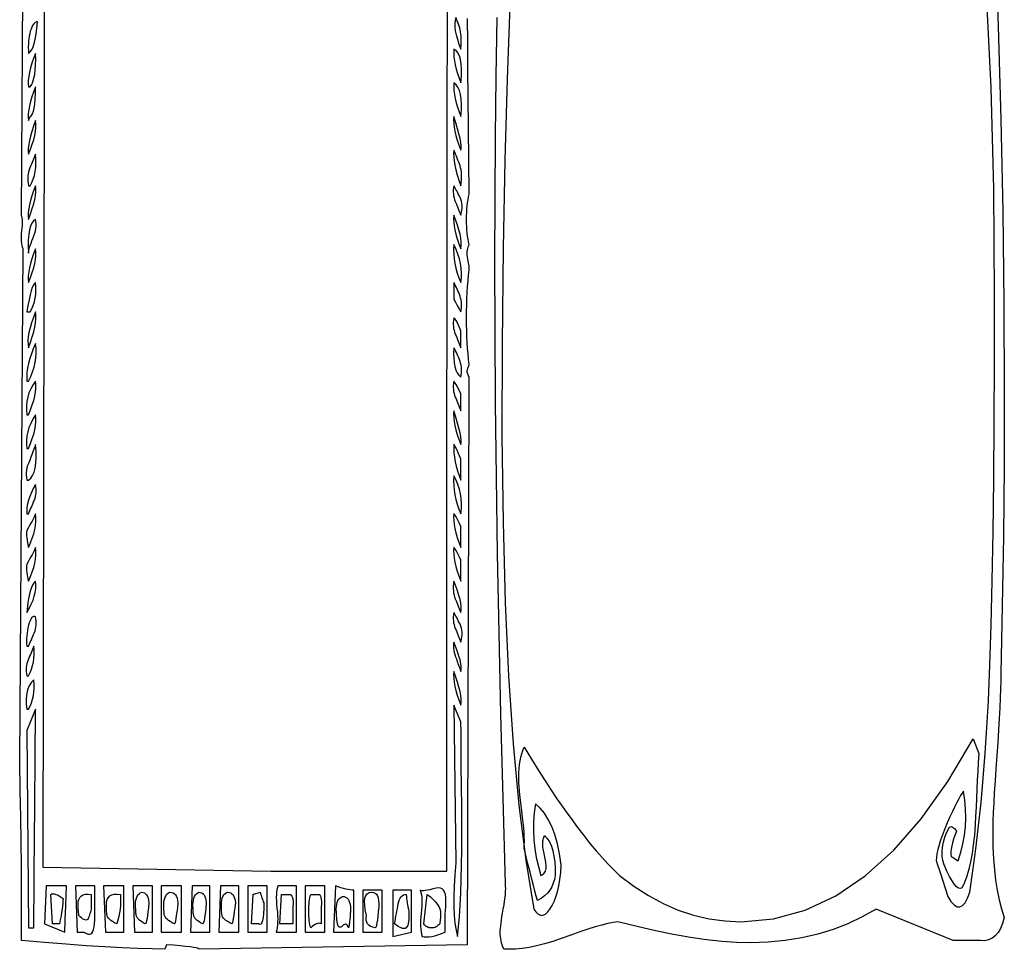
# Model space of a CAD drawing. Extents: x 0 to 390, y 0 to 30.
# Drawn here: x 282 to 299, y 0 to 17 of the extents above; entities that cross this region are included whole.
import ezdxf

# ---------------------------------------------------------------- set-up
doc = ezdxf.new("R2010")
doc.units = 0
doc.header["$MEASUREMENT"] = 0

msp = doc.modelspace()

# ---------------------------------------------------------------- linework, layer by layer
at = {"linetype": 'Continuous'}
for points in [[(289.834863, 16.598437), (289.837427, 16.163672), (289.841016, 15.69375), (289.84563, 15.188672), (289.85127, 14.648438), (289.857935, 14.073047), (289.865625, 13.4625), (289.865625, 13.4625), (289.854089, 13.414453), (289.844092, 13.364063), (289.835632, 13.311328), (289.828711, 13.25625), (289.823328, 13.198828), (289.819482, 13.139062), (289.817175, 13.076953), (289.816406, 13.0125), (289.816406, 13.0125), (289.817175, 12.948047), (289.819482, 12.885937), (289.823328, 12.826172), (289.828711, 12.76875), (289.835632, 12.713672), (289.844092, 12.660937), (289.854089, 12.610547), (289.865625, 12.5625), (289.865625, 12.5625), (289.854346, 12.542578), (289.845117, 12.520312), (289.837939, 12.495703), (289.832812, 12.46875), (289.829736, 12.439453), (289.828711, 12.407813), (289.829736, 12.373828), (289.832812, 12.3375), (289.832812, 12.3375), (289.840503, 12.301172), (289.847168, 12.267188), (289.852808, 12.235547), (289.857422, 12.20625), (289.861011, 12.179297), (289.863574, 12.154687), (289.865112, 12.132422), (289.865625, 12.1125), (289.865625, 12.1125), (289.854089, 12.016992), (289.844092, 11.917969), (289.835632, 11.81543), (289.828711, 11.709375), (289.823328, 11.599805), (289.819482, 11.486719), (289.817175, 11.370117), (289.816406, 11.25), (289.816406, 11.25), (289.817175, 11.138672), (289.819482, 11.029687), (289.823328, 10.923047), (289.828711, 10.81875), (289.835632, 10.716797), (289.844092, 10.617187), (289.854089, 10.519922), (289.865625, 10.425), (289.865625, 10.425), (289.854346, 10.398047), (289.845117, 10.373437), (289.837939, 10.351172), (289.832812, 10.33125), (289.829736, 10.313672), (289.828711, 10.298438), (289.829736, 10.285547), (289.832812, 10.275), (289.865625, 10.2), (289.865625, 10.2), (289.865625, 10.180078), (289.865625, 10.157813), (289.865625, 10.133203), (289.865625, 10.10625), (289.865625, 10.076953), (289.865625, 10.045312), (289.865625, 10.011328), (289.865625, 9.975), (289.865625, 9.975), (289.832812, 0.075), (285.051562, 0), (285.051562, 0), (285.035779, 0.009375), (285.003662, 0.01875), (284.955212, 0.028125), (284.89043, 0.0375), (284.809314, 0.046875), (284.711865, 0.05625), (284.598083, 0.065625), (284.467969, 0.075), (284.4375, 0), (284.4375, 0), (284.210925, 0.002344), (283.957764, 0.009375), (283.678015, 0.021094), (283.37168, 0.0375), (283.038757, 0.058594), (282.679248, 0.084375), (282.293152, 0.114844), (281.880469, 0.15), (281.880469, 0.15), (281.883582, 0.437695), (281.884717, 0.757031), (281.883875, 1.108008), (281.881055, 1.490625), (281.876257, 1.904883), (281.869482, 2.350781), (281.86073, 2.82832), (281.85, 3.3375), (281.913281, 12.4875), (281.913281, 12.4875), (281.902661, 12.51709), (281.894238, 12.549609), (281.888013, 12.585059), (281.883984, 12.623437), (281.882153, 12.664746), (281.88252, 12.708984), (281.885083, 12.756152), (281.889844, 12.80625), (281.889844, 12.80625), (281.894824, 12.855762), (281.898047, 12.901172), (281.899512, 12.94248), (281.899219, 12.979687), (281.897168, 13.012793), (281.893359, 13.041797), (281.887793, 13.066699), (281.880469, 13.0875), (281.94375, 22.9875)], [(282.290625, 18.6375), (282.260156, 1.4625), (286.33125, 1.3875), (286.33125, 1.3875), (286.380286, 1.3875), (286.527393, 1.3875), (286.772571, 1.3875), (287.11582, 1.3875), (287.557141, 1.3875), (288.096533, 1.3875), (288.733997, 1.3875), (289.469531, 1.3875), (289.469531, 1.3875), (289.470044, 5.286328), (289.471582, 8.789062), (289.474146, 11.895703), (289.477734, 14.60625), (289.482349, 16.920703)], [(299.24978, 18.138281), (299.309766, 16.4625), (299.356421, 14.800781), (299.389746, 13.153125), (299.409741, 11.519531), (299.416406, 9.9), (299.416406, 9.9), (299.415417, 9.256055), (299.412451, 8.617969), (299.407507, 7.985742), (299.400586, 7.359375), (299.391687, 6.738867), (299.380811, 6.124219), (299.367957, 5.51543), (299.353125, 4.9125), (299.353125, 4.9125), (299.352008, 4.783008), (299.348657, 4.638281), (299.343073, 4.47832), (299.335254, 4.303125), (299.325201, 4.112695), (299.312915, 3.907031), (299.298395, 3.686133), (299.281641, 3.45), (299.281641, 3.45), (299.264886, 3.214453), (299.250366, 2.995313), (299.23808, 2.792578), (299.228027, 2.60625), (299.220209, 2.436328), (299.214624, 2.282812), (299.211273, 2.145703), (299.210156, 2.025), (299.210156, 2.025), (299.213379, 1.813477), (299.223047, 1.610156), (299.23916, 1.415039), (299.261719, 1.228125), (299.290723, 1.049414), (299.326172, 0.878906), (299.368066, 0.716602), (299.416406, 0.5625), (299.416406, 0.5625), (299.416406, 0.5625), (299.385645, 0.457617), (299.348437, 0.367969), (299.304785, 0.293555), (299.254687, 0.234375), (299.198145, 0.19043), (299.135156, 0.161719), (299.065723, 0.148242), (298.989844, 0.15), (298.989844, 0.15), (298.871997, 0.15), (298.77041, 0.15), (298.685083, 0.15), (298.616016, 0.15), (298.563208, 0.15), (298.52666, 0.15), (298.506372, 0.15), (298.502344, 0.15), (297.128906, 0.7125), (297.128906, 0.7125), (296.883179, 0.571875), (296.627637, 0.45), (296.36228, 0.346875), (296.087109, 0.2625), (295.802124, 0.196875), (295.507324, 0.15), (295.20271, 0.121875), (294.888281, 0.1125), (294.888281, 0.1125), (294.640576, 0.118359), (294.379102, 0.135937), (294.103857, 0.165234), (293.814844, 0.20625), (293.512061, 0.258984), (293.195508, 0.323437), (292.865186, 0.399609), (292.521094, 0.4875), (292.521094, 0.4875), (292.439722, 0.474609), (292.345605, 0.454687), (292.238745, 0.427734), (292.119141, 0.39375), (291.986792, 0.352734), (291.841699, 0.304688), (291.683862, 0.249609), (291.513281, 0.1875), (291.513281, 0.1875), (291.358813, 0.135352), (291.211816, 0.091406), (291.07229, 0.055664), (290.940234, 0.028125), (290.815649, 0.008789), (290.698535, -0.002344), (290.588892, -0.005273), (290.486719, 0), (290.486719, 0), (290.471887, 0.0375), (290.459033, 0.075), (290.448157, 0.1125), (290.439258, 0.15), (290.432336, 0.1875), (290.427393, 0.225), (290.424426, 0.2625), (290.423437, 0.3), (290.423437, 0.3), (290.424298, 0.331055), (290.42688, 0.367969), (290.431183, 0.410742), (290.437207, 0.459375), (290.444952, 0.513867), (290.454419, 0.574219), (290.465607, 0.64043), (290.478516, 0.7125), (290.478516, 0.7125), (290.491168, 0.785156), (290.501587, 0.853125), (290.509772, 0.916406), (290.515723, 0.975), (290.51944, 1.028906), (290.520923, 1.078125), (290.520172, 1.122656), (290.517187, 1.1625), (290.517187, 1.1625), (290.473242, 2.697656), (290.435156, 4.190625), (290.40293, 5.641406), (290.376562, 7.05), (290.356055, 8.416406), (290.341406, 9.740625), (290.332617, 11.022656), (290.329687, 12.2625), (290.329687, 12.2625), (290.332141, 13.385156), (290.339502, 14.484375), (290.35177, 15.560156), (290.368945, 16.6125)], [(290.592773, 16.828125), (290.54447, 15.512695), (290.505615, 14.069531), (290.476208, 12.498633), (290.45625, 10.8), (290.45625, 10.8), (290.454346, 9.149414), (290.473242, 7.610156), (290.512939, 6.182227), (290.573437, 4.865625), (290.654736, 3.660352), (290.756836, 2.566406), (290.879736, 1.583789), (291.023437, 0.7125), (291.023437, 0.7125), (291.05863, 0.663281), (291.093896, 0.628125), (291.129236, 0.607031), (291.164648, 0.6), (291.200134, 0.607031), (291.235693, 0.628125), (291.271326, 0.663281), (291.307031, 0.7125), (291.307031, 0.7125), (291.348193, 0.774023), (291.384961, 0.846094), (291.417334, 0.928711), (291.445312, 1.021875), (291.468896, 1.125586), (291.488086, 1.239844), (291.502881, 1.364648), (291.513281, 1.5), (291.513281, 1.5), (291.481494, 1.697461), (291.442383, 1.877344), (291.395947, 2.039648), (291.342187, 2.184375), (291.281104, 2.311523), (291.212695, 2.421094), (291.136963, 2.513086), (291.053906, 2.5875), (291.053906, 2.5875), (291.031311, 2.428125), (291.018604, 2.26875), (291.015784, 2.109375), (291.022852, 1.95), (291.039807, 1.790625), (291.06665, 1.63125), (291.103381, 1.471875), (291.15, 1.3125), (291.15, 1.3125), (291.171973, 1.323047), (291.191016, 1.335938), (291.207129, 1.351172), (291.220312, 1.36875), (291.230566, 1.388672), (291.237891, 1.410937), (291.242285, 1.435547), (291.24375, 1.4625), (291.24375, 1.4625), (291.243256, 1.482129), (291.241772, 1.503516), (291.239301, 1.52666), (291.23584, 1.551562), (291.23139, 1.578223), (291.225952, 1.606641), (291.219525, 1.636816), (291.212109, 1.66875), (291.212109, 1.66875), (291.204694, 1.700684), (291.198267, 1.730859), (291.192828, 1.759277), (291.188379, 1.785937), (291.184918, 1.81084), (291.182446, 1.833984), (291.180963, 1.855371), (291.180469, 1.875), (291.180469, 1.875), (291.180981, 1.89375), (291.18252, 1.9125), (291.185083, 1.93125), (291.188672, 1.95), (291.193286, 1.96875), (291.198926, 1.9875), (291.205591, 2.00625), (291.213281, 2.025), (291.213281, 2.025), (291.260815, 1.972852), (291.301465, 1.910156), (291.335229, 1.836914), (291.362109, 1.753125), (291.382104, 1.658789), (291.395215, 1.553906), (291.40144, 1.438477), (291.400781, 1.3125), (291.400781, 1.3125), (291.389209, 1.239844), (291.369727, 1.171875), (291.342334, 1.108594), (291.307031, 1.05), (291.263818, 0.996094), (291.212695, 0.946875), (291.153662, 0.902344), (291.086719, 0.8625), (291.086719, 0.8625), (291.065588, 0.942773), (291.042041, 1.033594), (291.016077, 1.134961), (290.987695, 1.246875), (290.956897, 1.369336), (290.923682, 1.502344), (290.888049, 1.645898), (290.85, 1.8), (290.85, 1.8), (290.852966, 1.859473), (290.853662, 1.925391), (290.852087, 1.997754), (290.848242, 2.076562), (290.842126, 2.161816), (290.83374, 2.253516), (290.823083, 2.35166), (290.810156, 2.45625), (290.810156, 2.45625), (290.796973, 2.560254), (290.785547, 2.656641), (290.775879, 2.74541), (290.767969, 2.826562), (290.761816, 2.900098), (290.757422, 2.966016), (290.754785, 3.024316), (290.753906, 3.075), (290.753906, 3.075), (290.755408, 3.148828), (290.759912, 3.220312), (290.767419, 3.289453), (290.77793, 3.35625), (290.791443, 3.420703), (290.807959, 3.482812), (290.827478, 3.542578), (290.85, 3.6), (290.85, 3.6), (290.983557, 3.383203), (291.108838, 3.182812), (291.225842, 2.998828), (291.33457, 2.83125), (291.435022, 2.680078), (291.527197, 2.545312), (291.611096, 2.426953), (291.686719, 2.325), (291.686719, 2.325), (291.800244, 2.169727), (291.912305, 2.022656), (292.0229, 1.883789), (292.132031, 1.753125), (292.239697, 1.630664), (292.345898, 1.516406), (292.450635, 1.410352), (292.553906, 1.3125), (292.553906, 1.3125), (292.808643, 1.119141), (293.067773, 0.951562), (293.331299, 0.809766), (293.599219, 0.69375), (293.871533, 0.603516), (294.148242, 0.539062), (294.429346, 0.500391), (294.714844, 0.4875), (294.714844, 0.4875), (295.297485, 0.538477), (295.861816, 0.691406), (296.407837, 0.946289), (296.935547, 1.303125), (297.444946, 1.761914), (297.936035, 2.322656), (298.408813, 2.985352), (298.863281, 3.75), (298.959375, 3.4875), (298.959375, 3.4875), (298.951208, 3.328125), (298.943115, 3.16875), (298.935095, 3.009375), (298.927148, 2.85), (298.919275, 2.690625), (298.911475, 2.53125), (298.903748, 2.371875), (298.896094, 2.2125), (298.896094, 2.2125), (298.882141, 2.030859), (298.863721, 1.860937), (298.840833, 1.702734), (298.813477, 1.55625), (298.781653, 1.421484), (298.745361, 1.298437), (298.704602, 1.187109), (298.659375, 1.0875), (298.659375, 1.0875), (298.630334, 1.077539), (298.598291, 1.085156), (298.563245, 1.110352), (298.525195, 1.153125), (298.484143, 1.213477), (298.440088, 1.291406), (298.39303, 1.386914), (298.342969, 1.5), (298.342969, 1.5), (298.320374, 1.576172), (298.307666, 1.654687), (298.304846, 1.735547), (298.311914, 1.81875), (298.32887, 1.904297), (298.355713, 1.992187), (298.392444, 2.082422), (298.439062, 2.175), (298.439062, 2.175), (298.451257, 2.182031), (298.464404, 2.184375), (298.478503, 2.182031), (298.493555, 2.175), (298.509558, 2.163281), (298.526514, 2.146875), (298.544421, 2.125781), (298.563281, 2.1), (298.563281, 2.1), (298.534644, 2.027344), (298.51084, 1.959375), (298.49187, 1.896094), (298.477734, 1.8375), (298.468433, 1.783594), (298.463965, 1.734375), (298.464331, 1.689844), (298.469531, 1.65), (298.469531, 1.65), (298.471509, 1.648828), (298.477441, 1.645312), (298.487329, 1.639453), (298.501172, 1.63125), (298.51897, 1.620703), (298.540723, 1.607812), (298.566431, 1.592578), (298.596094, 1.575), (298.596094, 1.575), (298.642163, 1.725586), (298.678418, 1.877344), (298.704858, 2.030273), (298.721484, 2.184375), (298.728296, 2.339648), (298.725293, 2.496094), (298.712476, 2.653711), (298.689844, 2.8125), (298.689844, 2.8125), (298.664795, 2.779102), (298.636523, 2.735156), (298.605029, 2.680664), (298.570312, 2.615625), (298.532373, 2.540039), (298.491211, 2.453906), (298.446826, 2.357227), (298.399219, 2.25), (298.399219, 2.25), (298.353076, 2.141016), (298.313086, 2.039062), (298.279248, 1.944141), (298.251562, 1.85625), (298.230029, 1.775391), (298.214648, 1.701562), (298.20542, 1.634766), (298.202344, 1.575), (298.202344, 1.575), (298.20553, 1.565039), (298.215088, 1.535156), (298.231018, 1.485352), (298.25332, 1.415625), (298.281995, 1.325977), (298.317041, 1.216406), (298.358459, 1.086914), (298.40625, 0.9375), (298.40625, 0.9375), (298.464185, 0.848437), (298.519629, 0.7875), (298.572583, 0.754687), (298.623047, 0.75), (298.671021, 0.773438), (298.716504, 0.825), (298.759497, 0.904687), (298.8, 1.0125), (298.8, 1.0125), (298.856982, 1.393945), (298.90957, 1.788281), (298.957764, 2.195508), (299.001562, 2.615625), (299.040967, 3.048633), (299.075977, 3.494531), (299.106592, 3.95332), (299.132812, 4.425), (299.132812, 4.425), (299.15863, 5.063086), (299.181006, 5.777344), (299.199939, 6.567773), (299.21543, 7.434375), (299.227478, 8.377148), (299.236084, 9.396094), (299.241248, 10.491211), (299.242969, 11.6625), (299.242969, 11.6625), (299.242969, 11.6625), (299.227185, 13.566211), (299.179834, 15.358594), (299.100916, 17.039648)]]:
    msp.add_lwpolyline(points, dxfattribs=at)
for points in [[(282.166406, 16.5375), (282.166406, 16.5375), (282.146997, 16.534863), (282.128613, 16.526953), (282.111255, 16.51377), (282.094922, 16.495312), (282.079614, 16.471582), (282.065332, 16.442578), (282.052075, 16.408301), (282.039844, 16.36875), (282.039844, 16.36875), (282.029077, 16.325684), (282.020215, 16.280859), (282.013257, 16.234277), (282.008203, 16.185937), (282.005054, 16.13584), (282.003809, 16.083984), (282.004468, 16.030371), (282.007031, 15.975), (282.007031, 15.975), (282.037207, 16.000195), (282.064453, 16.038281), (282.08877, 16.089258), (282.110156, 16.153125), (282.128613, 16.229883), (282.144141, 16.319531), (282.156738, 16.42207), (282.166406, 16.5375)], [(289.722656, 16.05), (289.722656, 16.05), (289.727856, 16.132617), (289.728223, 16.211719), (289.723755, 16.287305), (289.714453, 16.359375), (289.700317, 16.42793), (289.681348, 16.492969), (289.657544, 16.554492), (289.628906, 16.6125), (289.628906, 16.6125), (289.616528, 16.562695), (289.611035, 16.507031), (289.612427, 16.445508), (289.620703, 16.378125), (289.635864, 16.304883), (289.65791, 16.225781), (289.686841, 16.14082), (289.722656, 16.05)], [(289.722656, 15.45), (289.722656, 15.45), (289.730933, 15.574219), (289.732324, 15.684375), (289.726831, 15.780469), (289.714453, 15.8625), (289.69519, 15.930469), (289.669043, 15.984375), (289.636011, 16.024219), (289.596094, 16.05), (289.596094, 16.05), (289.594482, 15.983203), (289.597852, 15.914062), (289.606201, 15.842578), (289.619531, 15.76875), (289.637842, 15.692578), (289.661133, 15.614062), (289.689404, 15.533203), (289.722656, 15.45)], [(282.133594, 15.975), (282.133594, 15.975), (282.097266, 15.883594), (282.066797, 15.796875), (282.042187, 15.714844), (282.023437, 15.6375), (282.010547, 15.564844), (282.003516, 15.496875), (282.002344, 15.433594), (282.007031, 15.375), (282.039844, 15.375), (282.039844, 15.375), (282.065405, 15.417187), (282.087012, 15.46875), (282.104663, 15.529687), (282.118359, 15.6), (282.128101, 15.679688), (282.133887, 15.76875), (282.135718, 15.867188), (282.133594, 15.975)], [(282.133594, 15.375), (282.133594, 15.375), (282.097266, 15.283594), (282.066797, 15.196875), (282.042187, 15.114844), (282.023437, 15.0375), (282.010547, 14.964844), (282.003516, 14.896875), (282.002344, 14.833594), (282.007031, 14.775), (282.039844, 14.85), (282.039844, 14.85), (282.061816, 14.866406), (282.080859, 14.896875), (282.096973, 14.941406), (282.110156, 15), (282.12041, 15.072656), (282.127734, 15.159375), (282.132129, 15.260156), (282.133594, 15.375)], [(289.722656, 14.85), (289.722656, 14.85), (289.730933, 14.966016), (289.732324, 15.070312), (289.726831, 15.162891), (289.714453, 15.24375), (289.69519, 15.312891), (289.669043, 15.370312), (289.636011, 15.416016), (289.596094, 15.45), (289.596094, 15.45), (289.594482, 15.383203), (289.597852, 15.314063), (289.606201, 15.242578), (289.619531, 15.16875), (289.637842, 15.092578), (289.661133, 15.014062), (289.689404, 14.933203), (289.722656, 14.85)], [(282.133594, 14.775), (282.133594, 14.775), (282.097266, 14.675391), (282.066797, 14.582812), (282.042187, 14.497266), (282.023437, 14.41875), (282.010547, 14.347266), (282.003516, 14.282812), (282.002344, 14.225391), (282.007031, 14.175), (282.007031, 14.175), (282.043872, 14.266406), (282.074707, 14.353125), (282.099536, 14.435156), (282.118359, 14.5125), (282.131177, 14.585156), (282.137988, 14.653125), (282.138794, 14.716406), (282.133594, 14.775)], [(289.722656, 14.25), (289.722656, 14.25), (289.727344, 14.283984), (289.726172, 14.329688), (289.719141, 14.387109), (289.70625, 14.45625), (289.6875, 14.537109), (289.662891, 14.629687), (289.632422, 14.733984), (289.596094, 14.85), (289.596094, 14.85), (289.591406, 14.791406), (289.592578, 14.728125), (289.599609, 14.660156), (289.6125, 14.5875), (289.63125, 14.510156), (289.655859, 14.428125), (289.686328, 14.341406), (289.722656, 14.25)], [(289.722656, 13.6125), (289.722656, 13.6125), (289.729065, 13.667285), (289.733057, 13.719141), (289.734631, 13.768066), (289.733789, 13.814063), (289.73053, 13.857129), (289.724854, 13.897266), (289.71676, 13.934473), (289.70625, 13.96875), (289.70625, 13.96875), (289.694275, 14.001855), (289.681787, 14.035547), (289.668787, 14.069824), (289.655273, 14.104688), (289.641248, 14.140137), (289.626709, 14.176172), (289.611658, 14.212793), (289.596094, 14.25), (289.596094, 14.25), (289.591406, 14.19082), (289.592578, 14.125781), (289.599609, 14.054883), (289.6125, 13.978125), (289.63125, 13.895508), (289.655859, 13.807031), (289.686328, 13.712695), (289.722656, 13.6125)], [(282.133594, 14.175), (282.133594, 14.175), (282.121747, 14.146582), (282.109644, 14.117578), (282.097284, 14.087988), (282.084668, 14.057812), (282.071796, 14.027051), (282.058667, 13.995703), (282.045282, 13.96377), (282.031641, 13.93125), (282.031641, 13.93125), (282.019208, 13.897559), (282.009448, 13.862109), (282.002362, 13.824902), (281.997949, 13.785937), (281.99621, 13.745215), (281.997144, 13.702734), (282.000751, 13.658496), (282.007031, 13.6125), (282.039844, 13.6125), (282.039844, 13.6125), (282.068994, 13.670508), (282.093164, 13.732031), (282.112354, 13.79707), (282.126562, 13.865625), (282.135791, 13.937695), (282.140039, 14.013281), (282.139307, 14.092383), (282.133594, 14.175)], [(282.133594, 13.6125), (282.133594, 13.6125), (282.097266, 13.521094), (282.066797, 13.434375), (282.042187, 13.352344), (282.023437, 13.275), (282.010547, 13.202344), (282.003516, 13.134375), (282.002344, 13.071094), (282.007031, 13.0125), (282.007031, 13.0125), (282.043872, 13.112109), (282.074707, 13.204687), (282.099536, 13.290234), (282.118359, 13.36875), (282.131177, 13.440234), (282.137988, 13.504687), (282.138794, 13.562109), (282.133594, 13.6125)], [(289.722656, 13.0875), (289.722656, 13.0875), (289.732654, 13.133496), (289.739209, 13.177734), (289.742322, 13.220215), (289.741992, 13.260938), (289.73822, 13.299902), (289.731006, 13.337109), (289.720349, 13.372559), (289.70625, 13.40625), (289.70625, 13.40625), (289.690686, 13.438184), (289.675635, 13.468359), (289.661096, 13.496777), (289.64707, 13.523438), (289.633557, 13.54834), (289.620557, 13.571484), (289.608069, 13.592871), (289.596094, 13.6125), (289.596094, 13.6125), (289.589813, 13.575293), (289.586206, 13.538672), (289.585272, 13.502637), (289.587012, 13.467187), (289.591425, 13.432324), (289.598511, 13.398047), (289.60827, 13.364355), (289.620703, 13.33125), (289.620703, 13.33125), (289.634344, 13.29873), (289.647729, 13.266797), (289.660858, 13.235449), (289.67373, 13.204688), (289.686346, 13.174512), (289.698706, 13.144922), (289.710809, 13.115918), (289.722656, 13.0875)], [(282.133594, 13.0125), (282.133594, 13.0125), (282.097266, 12.986719), (282.066797, 12.946875), (282.042187, 12.892969), (282.023437, 12.825), (282.010547, 12.742969), (282.003516, 12.646875), (282.002344, 12.536719), (282.007031, 12.4125), (282.007031, 12.4125), (282.008276, 12.433008), (282.012012, 12.457031), (282.018237, 12.48457), (282.026953, 12.515625), (282.038159, 12.550195), (282.051855, 12.588281), (282.068042, 12.629883), (282.086719, 12.675), (282.086719, 12.675), (282.104883, 12.721289), (282.119531, 12.766406), (282.130664, 12.810352), (282.138281, 12.853125), (282.142383, 12.894727), (282.142969, 12.935156), (282.140039, 12.974414), (282.133594, 13.0125)], [(289.722656, 12.4875), (289.722656, 12.4875), (289.727344, 12.546094), (289.726172, 12.609375), (289.719141, 12.677344), (289.70625, 12.75), (289.6875, 12.827344), (289.662891, 12.909375), (289.632422, 12.996094), (289.596094, 13.0875), (289.596094, 13.0875), (289.591406, 13.028906), (289.592578, 12.965625), (289.599609, 12.897656), (289.6125, 12.825), (289.63125, 12.747656), (289.655859, 12.665625), (289.686328, 12.578906), (289.722656, 12.4875)], [(282.133594, 12.4875), (282.133594, 12.4875), (282.097266, 12.396094), (282.066797, 12.309375), (282.042187, 12.227344), (282.023437, 12.15), (282.010547, 12.077344), (282.003516, 12.009375), (282.002344, 11.946094), (282.007031, 11.8875), (282.007031, 11.8875), (282.043872, 11.978906), (282.074707, 12.065625), (282.099536, 12.147656), (282.118359, 12.225), (282.131177, 12.297656), (282.137988, 12.365625), (282.138794, 12.428906), (282.133594, 12.4875)], [(289.722656, 11.8875), (289.722656, 11.8875), (289.730933, 11.971875), (289.732324, 12.05625), (289.726831, 12.140625), (289.714453, 12.225), (289.69519, 12.309375), (289.669043, 12.39375), (289.636011, 12.478125), (289.596094, 12.5625), (289.596094, 12.5625), (289.591406, 12.478125), (289.592578, 12.39375), (289.599609, 12.309375), (289.6125, 12.225), (289.63125, 12.140625), (289.655859, 12.05625), (289.686328, 11.971875), (289.722656, 11.8875)], [(282.133594, 11.8875), (282.133594, 11.8875), (282.114221, 11.871094), (282.094775, 11.840625), (282.075256, 11.796094), (282.055664, 11.7375), (282.035999, 11.664844), (282.01626, 11.578125), (281.996448, 11.477344), (281.976562, 11.3625), (282.039844, 11.3625), (282.039844, 11.3625), (282.068994, 11.419922), (282.093164, 11.479687), (282.112354, 11.541797), (282.126562, 11.60625), (282.135791, 11.673047), (282.140039, 11.742188), (282.139307, 11.813672), (282.133594, 11.8875)], [(289.722656, 11.3625), (289.722656, 11.3625), (289.729065, 11.399707), (289.733057, 11.436328), (289.734631, 11.472363), (289.733789, 11.507812), (289.73053, 11.542676), (289.724854, 11.576953), (289.71676, 11.610645), (289.70625, 11.64375), (289.70625, 11.64375), (289.694275, 11.67627), (289.681787, 11.708203), (289.668787, 11.739551), (289.655273, 11.770312), (289.641248, 11.800488), (289.626709, 11.830078), (289.611658, 11.859082), (289.596094, 11.8875), (289.596094, 11.5875), (289.596094, 11.5875), (289.625757, 11.534766), (289.651465, 11.489062), (289.673218, 11.450391), (289.691016, 11.41875), (289.704858, 11.394141), (289.714746, 11.376562), (289.720679, 11.366016), (289.722656, 11.3625)], [(282.133594, 11.3625), (282.133594, 11.3625), (282.093677, 11.262305), (282.060645, 11.167969), (282.034497, 11.079492), (282.015234, 10.996875), (282.002856, 10.920117), (281.997363, 10.849219), (281.998755, 10.78418), (282.007031, 10.725), (282.007031, 10.725), (282.043872, 10.825195), (282.074707, 10.919531), (282.099536, 11.008008), (282.118359, 11.090625), (282.131177, 11.167383), (282.137988, 11.238281), (282.138794, 11.30332), (282.133594, 11.3625)], [(289.722656, 10.725), (289.722656, 11.025), (289.722656, 11.025), (289.696582, 11.085938), (289.673437, 11.1375), (289.653223, 11.179688), (289.635937, 11.2125), (289.621582, 11.235938), (289.610156, 11.25), (289.60166, 11.254687), (289.596094, 11.25), (289.596094, 11.25), (289.589813, 11.212793), (289.586206, 11.176172), (289.585272, 11.140137), (289.587012, 11.104688), (289.591425, 11.069824), (289.598511, 11.035547), (289.60827, 11.001855), (289.620703, 10.96875), (289.620703, 10.96875), (289.634344, 10.93623), (289.647729, 10.904297), (289.660858, 10.872949), (289.67373, 10.842187), (289.686346, 10.812012), (289.698706, 10.782422), (289.710809, 10.753418), (289.722656, 10.725)], [(282.133594, 10.8), (282.133594, 10.8), (282.093201, 10.707422), (282.05874, 10.617187), (282.030212, 10.529297), (282.007617, 10.44375), (281.990955, 10.360547), (281.980225, 10.279687), (281.975427, 10.201172), (281.976562, 10.125), (282.007031, 10.125), (282.007031, 10.125), (282.046948, 10.209375), (282.07998, 10.29375), (282.106128, 10.378125), (282.125391, 10.4625), (282.137769, 10.546875), (282.143262, 10.63125), (282.14187, 10.715625), (282.133594, 10.8)], [(289.722656, 10.2), (289.722656, 10.2), (289.729065, 10.237207), (289.733057, 10.273828), (289.734631, 10.309863), (289.733789, 10.345312), (289.73053, 10.380176), (289.724854, 10.414453), (289.71676, 10.448145), (289.70625, 10.48125), (289.70625, 10.48125), (289.694275, 10.51377), (289.681787, 10.545703), (289.668787, 10.577051), (289.655273, 10.607812), (289.641248, 10.637988), (289.626709, 10.667578), (289.611658, 10.696582), (289.596094, 10.725), (289.596094, 10.725), (289.591406, 10.626563), (289.592578, 10.5375), (289.599609, 10.457812), (289.6125, 10.3875), (289.63125, 10.326562), (289.655859, 10.275), (289.686328, 10.232812), (289.722656, 10.2)], [(282.133594, 10.125), (282.133594, 10.125), (282.086536, 10.058203), (282.047314, 9.989062), (282.01593, 9.917578), (281.992383, 9.84375), (281.976672, 9.767578), (281.968799, 9.689063), (281.968762, 9.608203), (281.976562, 9.525), (282.007031, 9.525), (282.007031, 9.525), (282.043872, 9.616406), (282.074707, 9.703125), (282.099536, 9.785156), (282.118359, 9.8625), (282.131177, 9.935156), (282.137988, 10.003125), (282.138794, 10.066406), (282.133594, 10.125)], [(289.722656, 9.6), (289.722656, 9.9), (289.722656, 9.9), (289.696582, 9.952734), (289.673437, 9.998437), (289.653223, 10.037109), (289.635937, 10.06875), (289.621582, 10.093359), (289.610156, 10.110938), (289.60166, 10.121484), (289.596094, 10.125), (289.596094, 10.125), (289.589813, 10.087793), (289.586206, 10.051172), (289.585272, 10.015137), (289.587012, 9.979688), (289.591425, 9.944824), (289.598511, 9.910547), (289.60827, 9.876855), (289.620703, 9.84375), (289.620703, 9.84375), (289.634344, 9.81123), (289.647729, 9.779297), (289.660858, 9.747949), (289.67373, 9.717187), (289.686346, 9.687012), (289.698706, 9.657422), (289.710809, 9.628418), (289.722656, 9.6)], [(282.133594, 9.525), (282.133594, 9.525), (282.086536, 9.45), (282.047314, 9.375), (282.01593, 9.3), (281.992383, 9.225), (281.976672, 9.15), (281.968799, 9.075), (281.968762, 9), (281.976562, 8.925), (282.007031, 8.925), (282.007031, 8.925), (282.043872, 9.016406), (282.074707, 9.103125), (282.099536, 9.185156), (282.118359, 9.2625), (282.131177, 9.335156), (282.137988, 9.403125), (282.138794, 9.466406), (282.133594, 9.525)], [(289.722656, 9), (289.722656, 9), (289.727344, 9.033984), (289.726172, 9.079688), (289.719141, 9.137109), (289.70625, 9.20625), (289.6875, 9.287109), (289.662891, 9.379687), (289.632422, 9.483984), (289.596094, 9.6), (289.596094, 9.6), (289.591406, 9.541406), (289.592578, 9.478125), (289.599609, 9.410156), (289.6125, 9.3375), (289.63125, 9.260156), (289.655859, 9.178125), (289.686328, 9.091406), (289.722656, 9)], [(282.133594, 9), (282.133594, 9), (282.131873, 8.995313), (282.126709, 8.98125), (282.118103, 8.957812), (282.106055, 8.925), (282.090564, 8.882812), (282.071631, 8.83125), (282.049255, 8.770312), (282.023437, 8.7), (282.023437, 8.7), (282.005273, 8.661914), (281.990625, 8.622656), (281.979492, 8.582227), (281.971875, 8.540625), (281.967773, 8.497852), (281.967187, 8.453906), (281.970117, 8.408789), (281.976562, 8.3625), (282.007031, 8.3625), (282.007031, 8.3625), (282.046948, 8.39707), (282.07998, 8.444531), (282.106128, 8.504883), (282.125391, 8.578125), (282.137769, 8.664258), (282.143262, 8.763281), (282.14187, 8.875195), (282.133594, 9)], [(289.722656, 8.3625), (289.722656, 8.7375), (289.722656, 8.7375), (289.696582, 8.799023), (289.673437, 8.852344), (289.653223, 8.897461), (289.635937, 8.934375), (289.621582, 8.963086), (289.610156, 8.983594), (289.60166, 8.995898), (289.596094, 9), (289.596094, 9), (289.594482, 8.924414), (289.597852, 8.847656), (289.606201, 8.769727), (289.619531, 8.690625), (289.637842, 8.610352), (289.661133, 8.528906), (289.689404, 8.446289), (289.722656, 8.3625)], [(289.722656, 7.7625), (289.722656, 7.7625), (289.730933, 7.855078), (289.732324, 7.945312), (289.726831, 8.033203), (289.714453, 8.11875), (289.69519, 8.201953), (289.669043, 8.282813), (289.636011, 8.361328), (289.596094, 8.4375), (289.596094, 8.4375), (289.591406, 8.353125), (289.592578, 8.26875), (289.599609, 8.184375), (289.6125, 8.1), (289.63125, 8.015625), (289.655859, 7.93125), (289.686328, 7.846875), (289.722656, 7.7625)], [(282.133594, 8.2875), (282.133594, 8.2875), (282.093201, 8.213672), (282.05874, 8.142188), (282.030212, 8.073047), (282.007617, 8.00625), (281.990955, 7.941797), (281.980225, 7.879687), (281.975427, 7.819922), (281.976562, 7.7625), (282.007031, 7.7625), (282.007031, 7.7625), (282.019427, 7.790918), (282.032007, 7.819922), (282.044769, 7.849512), (282.057715, 7.879687), (282.070844, 7.910449), (282.084155, 7.941797), (282.09765, 7.97373), (282.111328, 8.00625), (282.111328, 8.00625), (282.123724, 8.039355), (282.133374, 8.073047), (282.140277, 8.107324), (282.144434, 8.142187), (282.145844, 8.177637), (282.144507, 8.213672), (282.140424, 8.250293), (282.133594, 8.2875)], [(282.133594, 7.7625), (282.133594, 7.7625), (282.120886, 7.733203), (282.106201, 7.701562), (282.089539, 7.667578), (282.070898, 7.63125), (282.050281, 7.592578), (282.027686, 7.551562), (282.003113, 7.508203), (281.976562, 7.4625), (281.976562, 7.4625), (281.97345, 7.433203), (281.972314, 7.401562), (281.973157, 7.367578), (281.975977, 7.33125), (281.980774, 7.292578), (281.987549, 7.251562), (281.996301, 7.208203), (282.007031, 7.1625), (282.007031, 7.1625), (282.043872, 7.245703), (282.074707, 7.326562), (282.099536, 7.405078), (282.118359, 7.48125), (282.131177, 7.555078), (282.137988, 7.626562), (282.138794, 7.695703), (282.133594, 7.7625)], [(289.722656, 7.1625), (289.722656, 7.5375), (289.722656, 7.5375), (289.696582, 7.590234), (289.673437, 7.635937), (289.653223, 7.674609), (289.635937, 7.70625), (289.621582, 7.730859), (289.610156, 7.748437), (289.60166, 7.758984), (289.596094, 7.7625), (289.596094, 7.7625), (289.591406, 7.703906), (289.592578, 7.640625), (289.599609, 7.572656), (289.6125, 7.5), (289.63125, 7.422656), (289.655859, 7.340625), (289.686328, 7.253906), (289.722656, 7.1625)], [(282.133594, 7.1625), (282.133594, 7.1625), (282.120886, 7.133203), (282.106201, 7.101562), (282.089539, 7.067578), (282.070898, 7.03125), (282.050281, 6.992578), (282.027686, 6.951562), (282.003113, 6.908203), (281.976562, 6.8625), (281.976562, 6.8625), (281.97345, 6.825), (281.972314, 6.7875), (281.973157, 6.75), (281.975977, 6.7125), (281.980774, 6.675), (281.987549, 6.6375), (281.996301, 6.6), (282.007031, 6.5625), (282.007031, 6.5625), (282.043872, 6.645703), (282.074707, 6.726562), (282.099536, 6.805078), (282.118359, 6.88125), (282.131177, 6.955078), (282.137988, 7.026562), (282.138794, 7.095703), (282.133594, 7.1625)], [(289.722656, 6.5625), (289.722656, 6.9375), (289.722656, 6.9375), (289.696582, 6.990234), (289.673437, 7.035938), (289.653223, 7.074609), (289.635937, 7.10625), (289.621582, 7.130859), (289.610156, 7.148438), (289.60166, 7.158984), (289.596094, 7.1625), (289.596094, 7.1625), (289.591406, 7.103906), (289.592578, 7.040625), (289.599609, 6.972656), (289.6125, 6.9), (289.63125, 6.822656), (289.655859, 6.740625), (289.686328, 6.653906), (289.722656, 6.5625)], [(282.133594, 6.5625), (282.133594, 6.5625), (282.107043, 6.537305), (282.082471, 6.499219), (282.059875, 6.448242), (282.039258, 6.384375), (282.020618, 6.307617), (282.003955, 6.217969), (281.98927, 6.11543), (281.976562, 6), (281.976562, 6), (282.020544, 6.074414), (282.057568, 6.147656), (282.087634, 6.219727), (282.110742, 6.290625), (282.126892, 6.360352), (282.136084, 6.428906), (282.138318, 6.496289), (282.133594, 6.5625)], [(289.722656, 6), (289.722656, 6), (289.727344, 6.049805), (289.726172, 6.105469), (289.719141, 6.166992), (289.70625, 6.234375), (289.6875, 6.307617), (289.662891, 6.386719), (289.632422, 6.47168), (289.596094, 6.5625), (289.596094, 6.5625), (289.589813, 6.516504), (289.586206, 6.472266), (289.585272, 6.429785), (289.587012, 6.389062), (289.591425, 6.350098), (289.598511, 6.312891), (289.60827, 6.277441), (289.620703, 6.24375), (289.620703, 6.24375), (289.634344, 6.21123), (289.647729, 6.179297), (289.660858, 6.147949), (289.67373, 6.117188), (289.686346, 6.087012), (289.698706, 6.057422), (289.710809, 6.028418), (289.722656, 6)], [(289.722656, 5.475), (289.722656, 5.475), (289.732654, 5.520996), (289.739209, 5.565234), (289.742322, 5.607715), (289.741992, 5.648438), (289.73822, 5.687402), (289.731006, 5.724609), (289.720349, 5.760059), (289.70625, 5.79375), (289.70625, 5.79375), (289.690686, 5.825684), (289.675635, 5.855859), (289.661096, 5.884277), (289.64707, 5.910937), (289.633557, 5.93584), (289.620557, 5.958984), (289.608069, 5.980371), (289.596094, 6), (289.596094, 6), (289.589813, 5.962793), (289.586206, 5.926172), (289.585272, 5.890137), (289.587012, 5.854687), (289.591425, 5.819824), (289.598511, 5.785547), (289.60827, 5.751855), (289.620703, 5.71875), (289.620703, 5.71875), (289.634344, 5.68623), (289.647729, 5.654297), (289.660858, 5.622949), (289.67373, 5.592187), (289.686346, 5.562012), (289.698706, 5.532422), (289.710809, 5.503418), (289.722656, 5.475)], [(282.133594, 5.925), (282.133594, 5.925), (282.114716, 5.930859), (282.096753, 5.929688), (282.079706, 5.921484), (282.063574, 5.90625), (282.048358, 5.883984), (282.034058, 5.854687), (282.020673, 5.818359), (282.008203, 5.775), (282.008203, 5.775), (281.997198, 5.728125), (281.988208, 5.68125), (281.981232, 5.634375), (281.97627, 5.5875), (281.973322, 5.540625), (281.972388, 5.49375), (281.973468, 5.446875), (281.976562, 5.4), (282.007031, 5.4), (282.007031, 5.4), (282.019427, 5.428418), (282.032007, 5.457422), (282.044769, 5.487012), (282.057715, 5.517188), (282.070844, 5.547949), (282.084155, 5.579297), (282.09765, 5.61123), (282.111328, 5.64375), (282.111328, 5.64375), (282.123724, 5.676855), (282.133374, 5.710547), (282.140277, 5.744824), (282.144434, 5.779687), (282.145844, 5.815137), (282.144507, 5.851172), (282.140424, 5.887793), (282.133594, 5.925)], [(289.722656, 4.95), (289.722656, 4.95), (289.727344, 4.991016), (289.726172, 5.039062), (289.719141, 5.094141), (289.70625, 5.15625), (289.6875, 5.225391), (289.662891, 5.301562), (289.632422, 5.384766), (289.596094, 5.475), (289.596094, 5.475), (289.590161, 5.4375), (289.587598, 5.4), (289.588403, 5.3625), (289.592578, 5.325), (289.600122, 5.2875), (289.611035, 5.25), (289.625317, 5.2125), (289.642969, 5.175), (289.642969, 5.175), (289.651392, 5.146875), (289.660254, 5.11875), (289.669556, 5.090625), (289.679297, 5.0625), (289.689478, 5.034375), (289.700098, 5.00625), (289.711157, 4.978125), (289.722656, 4.95)], [(282.103125, 5.4), (282.103125, 5.4), (282.09126, 5.371582), (282.079102, 5.342578), (282.06665, 5.312988), (282.053906, 5.282812), (282.040869, 5.252051), (282.027539, 5.220703), (282.013916, 5.18877), (282, 5.15625), (282, 5.15625), (281.987329, 5.123145), (281.977441, 5.089453), (281.970337, 5.055176), (281.966016, 5.020312), (281.964478, 4.984863), (281.965723, 4.948828), (281.969751, 4.912207), (281.976562, 4.875), (282.007031, 4.875), (282.007031, 4.875), (282.036218, 4.932422), (282.060498, 4.992188), (282.079871, 5.054297), (282.094336, 5.11875), (282.103894, 5.185547), (282.108545, 5.254687), (282.108289, 5.326172), (282.103125, 5.4)], [(289.722656, 4.35), (289.722656, 4.35), (289.727344, 4.400391), (289.726172, 4.457812), (289.719141, 4.522266), (289.70625, 4.59375), (289.6875, 4.672266), (289.662891, 4.757812), (289.632422, 4.850391), (289.596094, 4.95), (289.596094, 4.95), (289.591406, 4.891406), (289.592578, 4.828125), (289.599609, 4.760156), (289.6125, 4.6875), (289.63125, 4.610156), (289.655859, 4.528125), (289.686328, 4.441406), (289.722656, 4.35)], [(282.103125, 4.8), (282.103125, 4.8), (282.063208, 4.758984), (282.030176, 4.710938), (282.004028, 4.655859), (281.984766, 4.59375), (281.972388, 4.524609), (281.966895, 4.448437), (281.968286, 4.365234), (281.976562, 4.275), (282.007031, 4.275), (282.007031, 4.275), (282.036218, 4.332422), (282.060498, 4.392187), (282.079871, 4.454297), (282.094336, 4.51875), (282.103894, 4.585547), (282.108545, 4.654687), (282.108289, 4.726172), (282.103125, 4.8)], [(282.133594, 4.275), (281.976562, 3.9), (282.007031, 0.375), (282.103125, 0.375), (282.103125, 0.375), (282.103601, 0.452344), (282.105029, 0.646875), (282.10741, 0.958594), (282.110742, 1.3875), (282.115027, 1.933594), (282.120264, 2.596875), (282.126453, 3.377344), (282.133594, 4.275)], [(289.722656, 4.05), (289.596094, 4.35), (289.628906, 1.5375), (289.628906, 1.5375), (289.611951, 1.320117), (289.600928, 1.117969), (289.595837, 0.931055), (289.59668, 0.759375), (289.603455, 0.60293), (289.616162, 0.461719), (289.634802, 0.335742), (289.659375, 0.225), (289.659375, 0.225), (289.678052, 0.393164), (289.694238, 0.578906), (289.707935, 0.782227), (289.719141, 1.003125), (289.727856, 1.241602), (289.734082, 1.497656), (289.737817, 1.771289), (289.739062, 2.0625), (289.739062, 2.0625), (289.735217, 2.520117), (289.731885, 2.917969), (289.729065, 3.256055), (289.726758, 3.534375), (289.724963, 3.75293), (289.723682, 3.911719), (289.722913, 4.010742), (289.722656, 4.05)], [(282.686719, 1.125), (282.323437, 1.125), (282.290625, 0.45), (282.653906, 0.3), (282.653906, 0.3), (282.654419, 0.321094), (282.655957, 0.365625), (282.658521, 0.433594), (282.662109, 0.525), (282.666724, 0.639844), (282.672363, 0.778125), (282.679028, 0.939844), (282.686719, 1.125)], [(283.190625, 1.125), (282.84375, 1.125), (282.876562, 0.3), (283.000781, 0.3), (283.000781, 0.3), (283.016125, 0.291211), (283.030518, 0.283594), (283.043958, 0.277148), (283.056445, 0.271875), (283.067981, 0.267773), (283.078564, 0.264844), (283.088196, 0.263086), (283.096875, 0.2625), (283.096875, 0.2625), (283.118848, 0.267773), (283.137891, 0.283594), (283.154004, 0.309961), (283.167187, 0.346875), (283.177441, 0.394336), (283.184766, 0.452344), (283.18916, 0.520898), (283.190625, 0.6), (283.190625, 0.6), (283.190625, 0.665625), (283.190625, 0.73125), (283.190625, 0.796875), (283.190625, 0.8625), (283.190625, 0.928125), (283.190625, 0.99375), (283.190625, 1.059375), (283.190625, 1.125)], [(283.710937, 0.3), (283.710937, 1.125), (283.347656, 1.125), (283.380469, 0.3)], [(284.217187, 0.3), (284.217187, 1.125), (283.870312, 1.125), (283.900781, 0.3)], [(284.7375, 0.3), (284.7375, 1.125), (284.374219, 1.125), (284.374219, 0.3)], [(285.241406, 0.3), (285.241406, 1.125), (284.927344, 1.125), (284.894531, 0.3)], [(285.761719, 0.3), (285.761719, 1.125), (285.43125, 1.125), (285.400781, 0.3)], [(286.267969, 0.3), (286.267969, 1.125), (285.921094, 1.125), (285.921094, 0.3)], [(286.788281, 0.3), (286.788281, 1.125), (286.457812, 1.125), (286.457812, 1.125), (286.446771, 1.094238), (286.438257, 1.058203), (286.432269, 1.016895), (286.428809, 0.970312), (286.427875, 0.918457), (286.429468, 0.861328), (286.433588, 0.798926), (286.440234, 0.73125), (286.440234, 0.73125), (286.446918, 0.662988), (286.451147, 0.598828), (286.452924, 0.53877), (286.452246, 0.482812), (286.449115, 0.430957), (286.44353, 0.383203), (286.435492, 0.339551), (286.425, 0.3)], [(287.292187, 0.3), (287.292187, 1.125), (286.945312, 1.125), (286.945312, 0.3)], [(287.8125, 0.3), (287.8125, 1.05), (287.8125, 1.05), (287.780164, 1.051172), (287.745264, 1.054688), (287.7078, 1.060547), (287.667773, 1.06875), (287.625183, 1.079297), (287.580029, 1.092188), (287.532312, 1.107422), (287.482031, 1.125), (287.451562, 0.3)], [(289.439062, 0.3), (289.439062, 0.6), (289.439062, 0.6), (289.442908, 0.636914), (289.44624, 0.672656), (289.44906, 0.707227), (289.451367, 0.740625), (289.453162, 0.772852), (289.454443, 0.803906), (289.455212, 0.833789), (289.455469, 0.8625), (289.455469, 0.8625), (289.452759, 0.923437), (289.444629, 0.975), (289.431079, 1.017187), (289.412109, 1.05), (289.38772, 1.073438), (289.35791, 1.0875), (289.322681, 1.092187), (289.282031, 1.0875), (289.282031, 1.0875), (289.222192, 1.070508), (289.169238, 1.057031), (289.123169, 1.04707), (289.083984, 1.040625), (289.051685, 1.037695), (289.02627, 1.038281), (289.007739, 1.042383), (288.996094, 1.05), (288.996094, 1.05), (289.007135, 1.010742), (289.015649, 0.967969), (289.021637, 0.92168), (289.025098, 0.871875), (289.026031, 0.818555), (289.024438, 0.761719), (289.020319, 0.701367), (289.013672, 0.6375), (289.013672, 0.6375), (289.006989, 0.573633), (289.002759, 0.513281), (289.000983, 0.456445), (289.00166, 0.403125), (289.004791, 0.35332), (289.010376, 0.307031), (289.018414, 0.264258), (289.028906, 0.225), (289.028906, 0.225), (289.066077, 0.217969), (289.107275, 0.215625), (289.152502, 0.217969), (289.201758, 0.225), (289.255042, 0.236719), (289.312354, 0.253125), (289.373694, 0.274219), (289.439062, 0.3)], [(282.623437, 0.9), (282.623437, 0.9), (282.622449, 0.860156), (282.619482, 0.815625), (282.614539, 0.766406), (282.607617, 0.7125), (282.598718, 0.653906), (282.587842, 0.590625), (282.574988, 0.522656), (282.560156, 0.45), (282.433594, 0.45), (282.403125, 0.975), (282.403125, 0.975), (282.423486, 0.982031), (282.445898, 0.984375), (282.470361, 0.982031), (282.496875, 0.975), (282.525439, 0.963281), (282.556055, 0.946875), (282.588721, 0.925781), (282.623437, 0.9)], [(283.127344, 0.975), (283.127344, 0.975), (283.127344, 0.970898), (283.127344, 0.958594), (283.127344, 0.938086), (283.127344, 0.909375), (283.127344, 0.872461), (283.127344, 0.827344), (283.127344, 0.774023), (283.127344, 0.7125), (283.127344, 0.7125), (283.11969, 0.684961), (283.111963, 0.658594), (283.104163, 0.633398), (283.096289, 0.609375), (283.088342, 0.586523), (283.080322, 0.564844), (283.072229, 0.544336), (283.064062, 0.525), (283.064062, 0.525), (283.047766, 0.517969), (283.030518, 0.515625), (283.012317, 0.517969), (282.993164, 0.525), (282.973059, 0.536719), (282.952002, 0.553125), (282.929993, 0.574219), (282.907031, 0.6), (282.907031, 0.6), (282.903186, 0.627539), (282.899854, 0.653906), (282.897034, 0.679102), (282.894727, 0.703125), (282.892932, 0.725977), (282.89165, 0.747656), (282.890881, 0.768164), (282.890625, 0.7875), (282.890625, 0.7875), (282.894324, 0.839648), (282.90542, 0.883594), (282.923914, 0.919336), (282.949805, 0.946875), (282.983093, 0.966211), (283.023779, 0.977344), (283.071863, 0.980273), (283.127344, 0.975)], [(283.647656, 0.975), (283.647656, 0.975), (283.650256, 0.909375), (283.649854, 0.84375), (283.646448, 0.778125), (283.640039, 0.7125), (283.630627, 0.646875), (283.618213, 0.58125), (283.602795, 0.515625), (283.584375, 0.45), (283.584375, 0.45), (283.543616, 0.469043), (283.508057, 0.488672), (283.477698, 0.508887), (283.452539, 0.529687), (283.432581, 0.551074), (283.417822, 0.573047), (283.408264, 0.595605), (283.403906, 0.61875), (283.403906, 0.61875), (283.402258, 0.641895), (283.40083, 0.664453), (283.399622, 0.686426), (283.398633, 0.707812), (283.397864, 0.728613), (283.397314, 0.748828), (283.396985, 0.768457), (283.396875, 0.7875), (283.396875, 0.7875), (283.400793, 0.839648), (283.412549, 0.883594), (283.432141, 0.919336), (283.45957, 0.946875), (283.494836, 0.966211), (283.537939, 0.977344), (283.588879, 0.980273), (283.647656, 0.975)], [(284.153906, 0.825), (284.153906, 0.825), (284.14574, 0.737109), (284.137646, 0.660937), (284.129626, 0.596484), (284.12168, 0.54375), (284.113806, 0.502734), (284.106006, 0.473437), (284.098279, 0.455859), (284.090625, 0.45), (284.090625, 0.45), (284.053693, 0.469043), (284.021411, 0.488672), (283.993781, 0.508887), (283.970801, 0.529687), (283.952472, 0.551074), (283.938794, 0.573047), (283.929767, 0.595605), (283.925391, 0.61875), (283.925391, 0.61875), (283.923468, 0.641895), (283.921802, 0.664453), (283.920392, 0.686426), (283.919238, 0.707812), (283.918341, 0.728613), (283.9177, 0.748828), (283.917316, 0.768457), (283.917187, 0.7875), (283.917187, 0.7875), (283.918909, 0.832031), (283.924072, 0.871875), (283.932678, 0.907031), (283.944727, 0.9375), (283.960217, 0.963281), (283.97915, 0.984375), (284.001526, 1.000781), (284.027344, 1.0125), (284.027344, 1.0125), (284.053418, 1.00957), (284.076562, 1.000781), (284.096777, 0.986133), (284.114062, 0.965625), (284.128418, 0.939258), (284.139844, 0.907031), (284.14834, 0.868945), (284.153906, 0.825)], [(284.674219, 0.825), (284.674219, 0.825), (284.662976, 0.737109), (284.652686, 0.660937), (284.643347, 0.596484), (284.634961, 0.54375), (284.627527, 0.502734), (284.621045, 0.473437), (284.615515, 0.455859), (284.610937, 0.45), (284.610937, 0.45), (284.57016, 0.469043), (284.534546, 0.488672), (284.504095, 0.508887), (284.478809, 0.529687), (284.458685, 0.551074), (284.443726, 0.573047), (284.433929, 0.595605), (284.429297, 0.61875), (284.429297, 0.61875), (284.427374, 0.641895), (284.425708, 0.664453), (284.424298, 0.686426), (284.423145, 0.707812), (284.422247, 0.728613), (284.421606, 0.748828), (284.421222, 0.768457), (284.421094, 0.7875), (284.421094, 0.7875), (284.422815, 0.832031), (284.427979, 0.871875), (284.436584, 0.907031), (284.448633, 0.9375), (284.464124, 0.963281), (284.483057, 0.984375), (284.505432, 1.000781), (284.53125, 1.0125), (284.53125, 1.0125), (284.561169, 1.00957), (284.587646, 1.000781), (284.610681, 0.986133), (284.630273, 0.965625), (284.646423, 0.939258), (284.659131, 0.907031), (284.668396, 0.868945), (284.674219, 0.825)], [(285.178125, 0.825), (285.178125, 0.825), (285.170471, 0.737109), (285.162744, 0.660937), (285.154944, 0.596484), (285.14707, 0.54375), (285.139124, 0.502734), (285.131104, 0.473437), (285.12301, 0.455859), (285.114844, 0.45), (285.114844, 0.45), (285.077911, 0.469043), (285.04563, 0.488672), (285.017999, 0.508887), (284.99502, 0.529687), (284.976691, 0.551074), (284.963013, 0.573047), (284.953986, 0.595605), (284.949609, 0.61875), (284.949609, 0.61875), (284.947687, 0.641895), (284.946021, 0.664453), (284.944611, 0.686426), (284.943457, 0.707812), (284.94256, 0.728613), (284.941919, 0.748828), (284.941534, 0.768457), (284.941406, 0.7875), (284.941406, 0.7875), (284.943127, 0.832031), (284.948291, 0.871875), (284.956897, 0.907031), (284.968945, 0.9375), (284.984436, 0.963281), (285.003369, 0.984375), (285.025745, 1.000781), (285.051562, 1.0125), (285.051562, 1.0125), (285.078149, 1.00957), (285.10166, 1.000781), (285.122095, 0.986133), (285.139453, 0.965625), (285.153735, 0.939258), (285.164941, 0.907031), (285.173071, 0.868945), (285.178125, 0.825)], [(285.698437, 0.825), (285.698437, 0.825), (285.687231, 0.737109), (285.677051, 0.660937), (285.667896, 0.596484), (285.659766, 0.54375), (285.652661, 0.502734), (285.646582, 0.473437), (285.641528, 0.455859), (285.6375, 0.45), (285.6375, 0.45), (285.596722, 0.469043), (285.561108, 0.488672), (285.530658, 0.508887), (285.505371, 0.529687), (285.485248, 0.551074), (285.470288, 0.573047), (285.460492, 0.595605), (285.455859, 0.61875), (285.455859, 0.61875), (285.453937, 0.641895), (285.452271, 0.664453), (285.450861, 0.686426), (285.449707, 0.707812), (285.44881, 0.728613), (285.448169, 0.748828), (285.447784, 0.768457), (285.447656, 0.7875), (285.447656, 0.7875), (285.449377, 0.832031), (285.454541, 0.871875), (285.463147, 0.907031), (285.475195, 0.9375), (285.490686, 0.963281), (285.509619, 0.984375), (285.531995, 1.000781), (285.557812, 1.0125), (285.557812, 1.0125), (285.587695, 1.00957), (285.614062, 1.000781), (285.636914, 0.986133), (285.65625, 0.965625), (285.67207, 0.939258), (285.684375, 0.907031), (285.693164, 0.868945), (285.698437, 0.825)], [(286.204687, 0.825), (286.204687, 0.825), (286.203186, 0.720703), (286.198682, 0.632812), (286.191174, 0.561328), (286.180664, 0.50625), (286.167151, 0.467578), (286.150635, 0.445312), (286.131116, 0.439453), (286.108594, 0.45), (285.984375, 0.45), (286.014844, 0.975), (286.014844, 0.975), (286.016821, 0.975586), (286.022754, 0.977344), (286.032642, 0.980273), (286.046484, 0.984375), (286.064282, 0.989648), (286.086035, 0.996094), (286.111743, 1.003711), (286.141406, 1.0125), (286.141406, 1.0125), (286.14906, 0.984961), (286.156787, 0.958594), (286.164587, 0.933398), (286.172461, 0.909375), (286.180408, 0.886523), (286.188428, 0.864844), (286.196521, 0.844336), (286.204687, 0.825)], [(286.725, 0.45), (286.488281, 0.45), (286.521094, 0.975), (286.521094, 0.975), (286.54021, 0.975), (286.558887, 0.975), (286.577124, 0.975), (286.594922, 0.975), (286.61228, 0.975), (286.629199, 0.975), (286.645679, 0.975), (286.661719, 0.975), (286.661719, 0.975), (286.680139, 0.971484), (286.695557, 0.960938), (286.707971, 0.943359), (286.717383, 0.91875), (286.723792, 0.887109), (286.727197, 0.848437), (286.7276, 0.802734), (286.725, 0.75)], [(287.228906, 0.45), (287.228906, 0.45), (287.209058, 0.457031), (287.188184, 0.459375), (287.166284, 0.457031), (287.143359, 0.45), (287.119409, 0.438281), (287.094434, 0.421875), (287.068433, 0.400781), (287.041406, 0.375), (287.041406, 0.375), (287.033716, 0.404297), (287.027051, 0.435937), (287.021411, 0.469922), (287.016797, 0.50625), (287.013208, 0.544922), (287.010645, 0.585938), (287.009106, 0.629297), (287.008594, 0.675), (287.008594, 0.675), (287.009106, 0.720703), (287.010645, 0.764062), (287.013208, 0.805078), (287.016797, 0.84375), (287.021411, 0.880078), (287.027051, 0.914062), (287.033716, 0.945703), (287.041406, 0.975), (287.041406, 0.975), (287.057446, 0.975), (287.073926, 0.975), (287.090845, 0.975), (287.108203, 0.975), (287.126001, 0.975), (287.144238, 0.975), (287.162915, 0.975), (287.182031, 0.975), (287.182031, 0.975), (287.196606, 0.971484), (287.208691, 0.960938), (287.218286, 0.943359), (287.225391, 0.91875), (287.230005, 0.887109), (287.232129, 0.848437), (287.231763, 0.802734), (287.228906, 0.75)], [(287.751562, 0.75), (287.751562, 0.75), (287.75105, 0.711328), (287.749512, 0.670312), (287.746948, 0.626953), (287.743359, 0.58125), (287.738745, 0.533203), (287.733105, 0.482812), (287.72644, 0.430078), (287.71875, 0.375), (287.71875, 0.375), (287.710364, 0.400195), (287.700439, 0.419531), (287.688977, 0.433008), (287.675977, 0.440625), (287.661438, 0.442383), (287.645361, 0.438281), (287.627747, 0.42832), (287.608594, 0.4125), (287.608594, 0.4125), (287.589679, 0.397266), (287.572778, 0.389062), (287.557892, 0.387891), (287.54502, 0.39375), (287.534161, 0.406641), (287.525317, 0.426562), (287.518488, 0.453516), (287.513672, 0.4875), (287.513672, 0.4875), (287.510101, 0.523828), (287.507007, 0.557812), (287.504388, 0.589453), (287.502246, 0.61875), (287.50058, 0.645703), (287.49939, 0.670312), (287.498676, 0.692578), (287.498437, 0.7125), (287.498437, 0.7125), (287.500159, 0.757031), (287.505322, 0.796875), (287.513928, 0.832031), (287.525977, 0.8625), (287.541467, 0.888281), (287.5604, 0.909375), (287.582776, 0.925781), (287.608594, 0.9375), (287.608594, 0.9375), (287.638513, 0.93457), (287.66499, 0.925781), (287.688025, 0.911133), (287.707617, 0.890625), (287.723767, 0.864258), (287.736475, 0.832031), (287.74574, 0.793945), (287.751562, 0.75)], [(288.31875, 0.3), (288.31875, 1.05), (287.971875, 1.05), (287.971875, 0.3)], [(288.255469, 0.75), (288.255469, 0.75), (288.247815, 0.662109), (288.240088, 0.585938), (288.232288, 0.521484), (288.224414, 0.46875), (288.216467, 0.427734), (288.208447, 0.398438), (288.200354, 0.380859), (288.192187, 0.375), (288.192187, 0.375), (288.148206, 0.386719), (288.111182, 0.403125), (288.081116, 0.424219), (288.058008, 0.45), (288.041858, 0.480469), (288.032666, 0.515625), (288.030432, 0.555469), (288.035156, 0.6), (288.035156, 0.6), (288.015601, 0.69668), (288.00498, 0.780469), (288.003296, 0.851367), (288.010547, 0.909375), (288.026733, 0.954492), (288.051855, 0.986719), (288.085913, 1.006055), (288.128906, 1.0125), (288.128906, 1.0125), (288.162158, 1.008398), (288.19043, 0.996094), (288.213721, 0.975586), (288.232031, 0.946875), (288.245361, 0.909961), (288.253711, 0.864844), (288.25708, 0.811523), (288.255469, 0.75)], [(288.839062, 0.3), (288.839062, 1.05), (288.508594, 1.05), (288.508594, 0.225)], [(288.745312, 0.375), (288.745312, 0.375), (288.724658, 0.367969), (288.702539, 0.365625), (288.678955, 0.367969), (288.653906, 0.375), (288.627393, 0.386719), (288.599414, 0.403125), (288.569971, 0.424219), (288.539062, 0.45), (288.539062, 0.45), (288.547247, 0.496582), (288.555396, 0.542578), (288.563507, 0.587988), (288.571582, 0.632812), (288.57962, 0.677051), (288.587622, 0.720703), (288.595587, 0.76377), (288.603516, 0.80625), (288.603516, 0.80625), (288.612653, 0.845801), (288.624243, 0.880078), (288.638287, 0.909082), (288.654785, 0.932812), (288.673737, 0.95127), (288.695142, 0.964453), (288.719, 0.972363), (288.745312, 0.975), (288.745312, 0.975), (288.749121, 0.9375), (288.753516, 0.9), (288.758496, 0.8625), (288.764062, 0.825), (288.770215, 0.7875), (288.776953, 0.75), (288.784277, 0.7125), (288.792187, 0.675), (288.792187, 0.675), (288.795044, 0.621094), (288.79541, 0.571875), (288.793286, 0.527344), (288.788672, 0.4875), (288.781567, 0.452344), (288.771973, 0.421875), (288.759888, 0.396094), (288.745312, 0.375)], [(289.342969, 0.45), (289.342969, 0.45), (289.327441, 0.432422), (289.311328, 0.417187), (289.294629, 0.404297), (289.277344, 0.39375), (289.259473, 0.385547), (289.241016, 0.379688), (289.221973, 0.376172), (289.202344, 0.375), (289.202344, 0.375), (289.179089, 0.376172), (289.157373, 0.379688), (289.137195, 0.385547), (289.118555, 0.39375), (289.101453, 0.404297), (289.085889, 0.417187), (289.071863, 0.432422), (289.059375, 0.45), (289.122656, 0.975), (289.122656, 0.975), (289.178137, 0.928711), (289.226221, 0.883594), (289.266907, 0.839648), (289.300195, 0.796875), (289.326086, 0.755273), (289.34458, 0.714844), (289.355676, 0.675586), (289.359375, 0.6375), (289.359375, 0.6375), (289.359119, 0.618164), (289.35835, 0.597656), (289.357068, 0.575977), (289.355273, 0.553125), (289.352966, 0.529102), (289.350146, 0.503906), (289.346814, 0.477539), (289.342969, 0.45)]]:
    msp.add_lwpolyline(points, close=True, dxfattribs=at)

doc.saveas('drawing.dxf')
